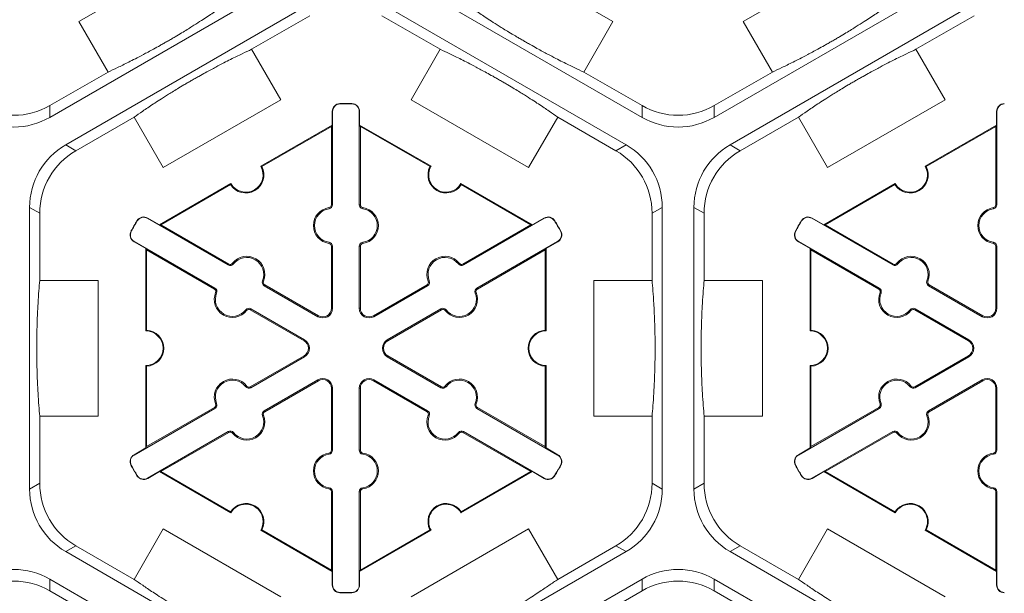
# Model space of a CAD drawing. Extents: x 246 to 462, y 0 to 280.
# Drawn here: x 391 to 400, y 195 to 200 of the extents above; entities that cross this region are included whole.
import ezdxf

# ---------------------------------------------------------------- set-up
doc = ezdxf.new("R2010")
doc.units = 0
doc.header["$LTSCALE"] = 10
doc.header["$MEASUREMENT"] = 0
doc.layers.add('CADdetails-7-VERYFINE', color=7, linetype='CONTINUOUS')
doc.layers.add('CADdetails-9-EXTRAFINE', color=9, linetype='CONTINUOUS', lineweight=0)
doc.styles.add('CADdetails-DIMENSIONS', font='ARIALN.TTF', dxfattribs={"height": 2.38})
doc.dimstyles.new('CADdetails-LEADER', dxfattribs={"dimtxt": 2.38, "dimasz": 2.38, "dimexe": 0.5, "dimexo": 1.5, "dimgap": 1, "dimtad": 0, "dimzin": 0, "dimdsep": 46, "dimtxsty": 'CADdetails-DIMENSIONS', "dimcen": 1, "dimclrd": 256, "dimclre": 256, "dimclrt": 256, "dimadec": 0, "dimazin": 0, "dimtfac": 1, "dimtdec": 4, "dimtofl": 0, "dimtmove": 0, "dimatfit": 3, "dimfxl": 1, "dimtolj": 1, "dimtzin": 0, "dimarcsym": 0})

msp = doc.modelspace()

# ---------------------------------------------------------------- linework, layer by layer
at = {"layer": 'CADdetails-9-EXTRAFINE'}
for p, q in [((391.7037, 199.9249), (392.7917, 200.5531)), ((395.5582, 200.5531), (396.6462, 199.9249)), ((397.8516, 199.9249), (398.9396, 200.5531)), ((393.6939, 200.3425), (391.435, 199.0383)), ((396.9149, 199.0383), (394.656, 200.3425)), ((399.8418, 200.3425), (397.5829, 199.0383)), ((391.582, 198.7837), (393.8409, 200.0879)), ((394.5089, 200.0879), (396.7679, 198.7837)), ((397.7299, 198.7837), (399.9888, 200.0879)), ((391.9735, 199.4575), (391.7037, 199.9249)), ((393.3024, 199.6686), (393.8409, 199.9795)), ((394.5089, 199.9795), (395.0475, 199.6686)), ((396.6462, 199.9249), (396.3763, 199.4575)), ((398.1214, 199.4575), (397.8516, 199.9249)), ((399.4503, 199.6686), (399.9888, 199.9795)), ((393.3024, 199.6686), (393.5722, 199.2012)), ((394.7776, 199.2012), (395.0475, 199.6686)), ((399.4503, 199.6686), (399.7201, 199.2012)), ((391.9735, 199.4575), (391.435, 199.1466)), ((396.9149, 199.1466), (396.3763, 199.4575)), ((398.1214, 199.4575), (397.5829, 199.1466)), ((393.5722, 199.2012), (392.4842, 198.5731)), ((395.8656, 198.5731), (394.7776, 199.2012)), ((399.7201, 199.2012), (398.6321, 198.5731)), ((391.435, 199.0383), (391.435, 199.1466)), ((394.0514, 199.0922), (394.0483, 199.0922)), ((394.0483, 198.9668), (394.0483, 199.0922)), ((394.0514, 199.0922), (394.0514, 198.2289)), ((394.1198, 199.1623), (394.1197, 199.1653)), ((394.2301, 199.1623), (394.2302, 199.1653)), ((394.2985, 198.2289), (394.2985, 199.0922)), ((394.2985, 199.0922), (394.3016, 199.0922)), ((394.3016, 199.0922), (394.3016, 198.9668)), ((396.9149, 199.1466), (396.9149, 199.0383)), ((397.5829, 199.0383), (397.5829, 199.1466)), ((400.1993, 199.0922), (400.1962, 199.0922)), ((400.1962, 198.9668), (400.1962, 199.0922)), ((400.1993, 199.0922), (400.1993, 198.2289)), ((391.6758, 198.7295), (392.2144, 199.0405)), ((392.4842, 198.5731), (392.2144, 199.0405)), ((396.1355, 199.0405), (395.8656, 198.5731)), ((396.1355, 199.0405), (396.6741, 198.7295)), ((397.8237, 198.7295), (398.3623, 199.0405)), ((398.6321, 198.5731), (398.3623, 199.0405)), ((393.3873, 198.5852), (394.0483, 198.9668)), ((393.3968, 198.5826), (394.0413, 198.9547)), ((394.0483, 198.9668), (394.0413, 198.9547)), ((394.0413, 198.9547), (394.0413, 198.2289)), ((394.3086, 198.9547), (394.3016, 198.9668)), ((394.3016, 198.9668), (394.9625, 198.5852)), ((394.3086, 198.2289), (394.3086, 198.9547)), ((394.3086, 198.9547), (394.9531, 198.5826)), ((399.5352, 198.5852), (400.1962, 198.9668)), ((399.5447, 198.5826), (400.1892, 198.9547)), ((400.1962, 198.9668), (400.1892, 198.9547)), ((400.1892, 198.9547), (400.1892, 198.2289)), ((391.6758, 198.7295), (391.582, 198.7837)), ((396.7679, 198.7837), (396.6741, 198.7295)), ((397.8237, 198.7295), (397.7299, 198.7837)), ((392.4492, 198.0436), (393.1101, 198.4251)), ((392.4632, 198.0436), (393.1077, 198.4157)), ((395.2397, 198.4251), (395.9007, 198.0436)), ((395.2422, 198.4157), (395.8867, 198.0436)), ((398.5971, 198.0436), (399.258, 198.4251)), ((398.6111, 198.0436), (399.2556, 198.4157)), ((391.248, 195.5968), (391.248, 198.2051)), ((391.248, 198.2051), (391.3418, 198.151)), ((394.0196, 198.1924), (394.0182, 198.2024)), ((394.0514, 198.2289), (394.0413, 198.2289)), ((394.2985, 198.2289), (394.3086, 198.2289)), ((394.3302, 198.1924), (394.3316, 198.2024)), ((397.0081, 198.151), (397.1019, 198.2051)), ((397.1019, 198.2051), (397.1019, 195.5968)), ((397.3959, 195.5968), (397.3959, 198.2051)), ((397.3959, 198.2051), (397.4897, 198.151)), ((400.1675, 198.1924), (400.1661, 198.2024)), ((400.1993, 198.2289), (400.1892, 198.2289)), ((391.3418, 197.5291), (391.3418, 198.151)), ((392.2442, 198.0794), (392.2415, 198.081)), ((392.3391, 198.1036), (392.3406, 198.1062)), ((393.0867, 197.6719), (392.3391, 198.1036)), ((392.3406, 198.1062), (392.4492, 198.0436)), ((396.0108, 198.1036), (395.2632, 197.6719)), ((395.9007, 198.0436), (396.0092, 198.1062)), ((396.0108, 198.1036), (396.0092, 198.1062)), ((396.1057, 198.0794), (396.1083, 198.081)), ((397.0081, 198.151), (397.0081, 197.5291)), ((397.4897, 197.5291), (397.4897, 198.151)), ((398.3921, 198.0794), (398.3894, 198.081)), ((398.487, 198.1036), (398.4885, 198.1062)), ((399.2346, 197.6719), (398.487, 198.1036)), ((398.4885, 198.1062), (398.5971, 198.0436)), ((392.4632, 198.0436), (392.4492, 198.0436)), ((393.0917, 197.6807), (392.4632, 198.0436)), ((395.8867, 198.0436), (395.2581, 197.6807)), ((395.9007, 198.0436), (395.8867, 198.0436)), ((398.6111, 198.0436), (398.5971, 198.0436)), ((399.2396, 197.6807), (398.6111, 198.0436)), ((392.189, 197.9838), (392.1863, 197.9853)), ((396.1609, 197.9838), (396.1636, 197.9853)), ((398.3369, 197.9838), (398.3342, 197.9853)), ((392.2155, 197.8895), (392.214, 197.8869)), ((392.3225, 197.8242), (392.214, 197.8869)), ((392.2155, 197.8895), (392.9631, 197.4579)), ((392.3225, 197.8242), (392.3295, 197.8121)), ((392.3225, 197.061), (392.3225, 197.8242)), ((392.3295, 197.8121), (392.9581, 197.4492)), ((392.3295, 197.0679), (392.3295, 197.8121)), ((394.0196, 197.8815), (394.0182, 197.8715)), ((394.0514, 197.845), (394.0413, 197.845)), ((394.0413, 197.845), (394.0413, 197.2713)), ((394.0514, 197.845), (394.0514, 197.2713)), ((394.2985, 197.845), (394.3086, 197.845)), ((394.2985, 197.2713), (394.2985, 197.845)), ((394.3086, 197.2713), (394.3086, 197.845)), ((394.3302, 197.8815), (394.3316, 197.8715)), ((395.3867, 197.4579), (396.1344, 197.8895)), ((395.3918, 197.4492), (396.0203, 197.8121)), ((396.0203, 197.8121), (396.0273, 197.8242)), ((396.0203, 197.8121), (396.0203, 197.0679)), ((396.1359, 197.8869), (396.0273, 197.8242)), ((396.0273, 197.8242), (396.0273, 197.061)), ((396.1344, 197.8895), (396.1359, 197.8869)), ((398.3634, 197.8895), (398.3619, 197.8869)), ((398.4704, 197.8242), (398.3619, 197.8869)), ((398.3634, 197.8895), (399.111, 197.4579)), ((398.4704, 197.8242), (398.4774, 197.8121)), ((398.4704, 197.061), (398.4704, 197.8242)), ((398.4774, 197.8121), (399.106, 197.4492)), ((398.4774, 197.0679), (398.4774, 197.8121)), ((400.1675, 197.8815), (400.1661, 197.8715)), ((400.1993, 197.845), (400.1892, 197.845)), ((400.1892, 197.845), (400.1892, 197.2713)), ((400.1993, 197.845), (400.1993, 197.2713)), ((393.0867, 197.6719), (393.0917, 197.6807)), ((393.1341, 197.6812), (393.1262, 197.6874)), ((395.2157, 197.6812), (395.2237, 197.6874)), ((395.2632, 197.6719), (395.2581, 197.6807)), ((399.2346, 197.6719), (399.2396, 197.6807)), ((399.282, 197.6812), (399.2741, 197.6874)), ((391.3418, 197.5291), (391.8815, 197.5291)), ((391.8815, 197.5291), (391.8815, 196.2728)), ((392.9631, 197.4579), (392.9581, 197.4492)), ((393.4034, 197.5257), (393.4128, 197.5219)), ((393.4191, 197.48), (393.4242, 197.4887)), ((393.916, 197.1932), (393.4191, 197.48)), ((393.921, 197.2019), (393.4242, 197.4887)), ((394.9257, 197.4887), (394.4289, 197.2019)), ((394.9307, 197.48), (394.4339, 197.1932)), ((394.9307, 197.48), (394.9257, 197.4887)), ((394.9464, 197.5257), (394.9371, 197.5219)), ((395.3867, 197.4579), (395.3918, 197.4492)), ((396.4684, 196.2728), (396.4684, 197.5291)), ((396.4684, 197.5291), (397.0081, 197.5291)), ((397.4897, 197.5291), (398.0294, 197.5291)), ((398.0294, 197.5291), (398.0294, 196.2728)), ((399.111, 197.4579), (399.106, 197.4492)), ((399.5513, 197.5257), (399.5607, 197.5219)), ((399.567, 197.48), (399.5721, 197.4887)), ((400.0639, 197.1932), (399.567, 197.48)), ((400.0689, 197.2019), (399.5721, 197.4887)), ((392.9788, 197.4122), (392.9695, 197.416)), ((395.371, 197.4122), (395.3804, 197.416)), ((399.1267, 197.4122), (399.1174, 197.416)), ((393.2956, 197.266), (393.2905, 197.2572)), ((393.2956, 197.266), (393.7924, 196.9791)), ((394.0514, 197.2713), (394.0413, 197.2713)), ((394.2985, 197.2713), (394.3086, 197.2713)), ((394.5575, 196.9791), (395.0543, 197.266)), ((395.0543, 197.266), (395.0593, 197.2572)), ((399.4435, 197.266), (399.4384, 197.2572)), ((399.4435, 197.266), (399.9403, 196.9791)), ((400.1993, 197.2713), (400.1892, 197.2713)), ((393.2481, 197.2567), (393.2561, 197.2505)), ((393.2905, 197.2572), (393.7873, 196.9704)), ((393.916, 197.1932), (393.921, 197.2019)), ((394.4339, 197.1932), (394.4289, 197.2019)), ((394.5625, 196.9704), (395.0593, 197.2572)), ((395.1017, 197.2567), (395.0938, 197.2505)), ((399.396, 197.2567), (399.404, 197.2505)), ((399.4384, 197.2572), (399.9352, 196.9704)), ((400.0639, 197.1932), (400.0689, 197.2019)), ((393.7924, 196.9791), (393.7873, 196.9704)), ((394.5575, 196.9791), (394.5625, 196.9704)), ((399.9403, 196.9791), (399.9352, 196.9704)), ((393.7873, 196.8315), (393.2905, 196.5447)), ((393.7924, 196.8228), (393.2956, 196.5359)), ((393.7924, 196.8228), (393.7873, 196.8315)), ((394.5575, 196.8228), (394.5625, 196.8315)), ((395.0543, 196.5359), (394.5575, 196.8228)), ((395.0593, 196.5447), (394.5625, 196.8315)), ((399.9352, 196.8315), (399.4384, 196.5447)), ((399.9403, 196.8228), (399.4435, 196.5359)), ((399.9403, 196.8228), (399.9352, 196.8315)), ((392.3225, 195.9777), (392.3225, 196.7409)), ((392.3295, 195.9898), (392.3295, 196.734)), ((396.0203, 196.734), (396.0203, 195.9898)), ((396.0273, 196.7409), (396.0273, 195.9777)), ((398.4704, 195.9777), (398.4704, 196.7409)), ((398.4774, 195.9898), (398.4774, 196.734)), ((393.2481, 196.5452), (393.2561, 196.5514)), ((393.2956, 196.5359), (393.2905, 196.5447)), ((393.4191, 196.3219), (393.916, 196.6088)), ((393.4242, 196.3132), (393.921, 196.6)), ((393.916, 196.6088), (393.921, 196.6)), ((394.4339, 196.6088), (394.4289, 196.6)), ((394.4289, 196.6), (394.9257, 196.3132)), ((394.4339, 196.6088), (394.9307, 196.3219)), ((395.0543, 196.5359), (395.0593, 196.5447)), ((395.1017, 196.5452), (395.0938, 196.5514)), ((399.396, 196.5452), (399.404, 196.5514)), ((399.4435, 196.5359), (399.4384, 196.5447)), ((399.567, 196.3219), (400.0639, 196.6088)), ((399.5721, 196.3132), (400.0689, 196.6)), ((400.0639, 196.6088), (400.0689, 196.6)), ((394.0514, 196.5306), (394.0413, 196.5306)), ((394.0413, 196.5306), (394.0413, 195.9569)), ((394.0514, 196.5306), (394.0514, 195.9569)), ((394.2985, 195.9569), (394.2985, 196.5306)), ((394.2985, 196.5306), (394.3086, 196.5306)), ((394.3086, 195.9569), (394.3086, 196.5306)), ((400.1993, 196.5306), (400.1892, 196.5306)), ((400.1892, 196.5306), (400.1892, 195.9569)), ((400.1993, 196.5306), (400.1993, 195.9569)), ((392.9581, 196.3527), (392.3295, 195.9898)), ((392.9631, 196.344), (392.9581, 196.3527)), ((392.9788, 196.3897), (392.9695, 196.3859)), ((395.371, 196.3897), (395.3804, 196.3859)), ((395.3867, 196.344), (395.3918, 196.3527)), ((396.0203, 195.9898), (395.3918, 196.3527)), ((399.106, 196.3527), (398.4774, 195.9898)), ((399.111, 196.344), (399.106, 196.3527)), ((399.1267, 196.3897), (399.1174, 196.3859)), ((391.3418, 195.6509), (391.3418, 196.2728)), ((391.8815, 196.2728), (391.3418, 196.2728)), ((392.9631, 196.344), (392.2155, 195.9124)), ((393.4034, 196.2762), (393.4128, 196.28)), ((393.4191, 196.3219), (393.4242, 196.3132)), ((394.9307, 196.3219), (394.9257, 196.3132)), ((394.9464, 196.2762), (394.9371, 196.28)), ((396.1344, 195.9124), (395.3867, 196.344)), ((397.0081, 196.2728), (396.4684, 196.2728)), ((397.0081, 196.2728), (397.0081, 195.6509)), ((397.4897, 195.6509), (397.4897, 196.2728)), ((398.0294, 196.2728), (397.4897, 196.2728)), ((399.111, 196.344), (398.3634, 195.9124)), ((399.5513, 196.2762), (399.5607, 196.28)), ((399.567, 196.3219), (399.5721, 196.3132)), ((392.3391, 195.6983), (393.0867, 196.13)), ((392.4632, 195.7584), (393.0917, 196.1212)), ((393.0867, 196.13), (393.0917, 196.1212)), ((393.1341, 196.1207), (393.1262, 196.1145)), ((395.2157, 196.1207), (395.2237, 196.1145)), ((395.2632, 196.13), (395.2581, 196.1212)), ((395.2581, 196.1212), (395.8867, 195.7584)), ((395.2632, 196.13), (396.0108, 195.6983)), ((398.487, 195.6983), (399.2346, 196.13)), ((398.6111, 195.7584), (399.2396, 196.1212)), ((399.2346, 196.13), (399.2396, 196.1212)), ((399.282, 196.1207), (399.2741, 196.1145)), ((392.3295, 195.9898), (392.3225, 195.9777)), ((396.0273, 195.9777), (396.0203, 195.9898)), ((398.4774, 195.9898), (398.4704, 195.9777)), ((392.214, 195.915), (392.3225, 195.9777)), ((392.2155, 195.9124), (392.214, 195.915)), ((394.0196, 195.9205), (394.0182, 195.9304)), ((394.0514, 195.9569), (394.0413, 195.9569)), ((394.2985, 195.9569), (394.3086, 195.9569)), ((394.3302, 195.9205), (394.3316, 195.9304)), ((396.0273, 195.9777), (396.1359, 195.915)), ((396.1344, 195.9124), (396.1359, 195.915)), ((398.3619, 195.915), (398.4704, 195.9777)), ((398.3634, 195.9124), (398.3619, 195.915)), ((400.1675, 195.9205), (400.1661, 195.9304)), ((400.1993, 195.9569), (400.1892, 195.9569)), ((392.189, 195.8181), (392.1863, 195.8166)), ((396.1609, 195.8181), (396.1636, 195.8166)), ((398.3369, 195.8181), (398.3342, 195.8166)), ((392.2442, 195.7225), (392.2415, 195.7209)), ((392.4492, 195.7584), (392.3406, 195.6957)), ((392.4492, 195.7584), (392.4632, 195.7584)), ((393.1101, 195.3768), (392.4492, 195.7584)), ((393.1077, 195.3863), (392.4632, 195.7584)), ((395.9007, 195.7584), (395.2397, 195.3768)), ((395.8867, 195.7584), (395.2422, 195.3863)), ((395.8867, 195.7584), (395.9007, 195.7584)), ((396.0092, 195.6957), (395.9007, 195.7584)), ((396.1057, 195.7225), (396.1083, 195.7209)), ((398.3921, 195.7225), (398.3894, 195.7209)), ((398.5971, 195.7584), (398.4885, 195.6957)), ((398.5971, 195.7584), (398.6111, 195.7584)), ((399.258, 195.3768), (398.5971, 195.7584)), ((399.2556, 195.3863), (398.6111, 195.7584)), ((391.3418, 195.6509), (391.248, 195.5968)), ((392.3391, 195.6983), (392.3406, 195.6957)), ((396.0108, 195.6983), (396.0092, 195.6957)), ((397.1019, 195.5968), (397.0081, 195.6509)), ((397.4897, 195.6509), (397.3959, 195.5968)), ((398.487, 195.6983), (398.4885, 195.6957)), ((394.0196, 195.6095), (394.0182, 195.5995)), ((394.0514, 195.573), (394.0413, 195.573)), ((394.0413, 195.573), (394.0413, 194.8472)), ((394.0514, 195.573), (394.0514, 194.7098)), ((394.2985, 194.7098), (394.2985, 195.573)), ((394.2985, 195.573), (394.3086, 195.573)), ((394.3086, 194.8472), (394.3086, 195.573)), ((394.3302, 195.6095), (394.3316, 195.5995)), ((400.1675, 195.6095), (400.1661, 195.5995)), ((400.1993, 195.573), (400.1892, 195.573)), ((400.1892, 195.573), (400.1892, 194.8472)), ((400.1993, 195.573), (400.1993, 194.7098)), ((392.2144, 194.7615), (392.4842, 195.2289)), ((392.4842, 195.2289), (393.5722, 194.6007)), ((394.0483, 194.8351), (393.3873, 195.2167)), ((394.0413, 194.8472), (393.3968, 195.2193)), ((394.9625, 195.2167), (394.3016, 194.8351)), ((394.9531, 195.2193), (394.3086, 194.8472)), ((394.7776, 194.6007), (395.8656, 195.2289)), ((395.8656, 195.2289), (396.1355, 194.7615)), ((398.3623, 194.7615), (398.6321, 195.2289)), ((398.6321, 195.2289), (399.7201, 194.6007)), ((400.1962, 194.8351), (399.5352, 195.2167)), ((400.1892, 194.8472), (399.5447, 195.2193)), ((391.582, 195.0183), (391.6758, 195.0724)), ((393.8409, 193.7141), (391.582, 195.0183)), ((392.2144, 194.7615), (391.6758, 195.0724)), ((396.7679, 195.0183), (394.5089, 193.7141)), ((396.6741, 195.0724), (396.1355, 194.7615)), ((396.6741, 195.0724), (396.7679, 195.0183)), ((397.7299, 195.0183), (397.8237, 195.0724)), ((399.9888, 193.7141), (397.7299, 195.0183)), ((398.3623, 194.7615), (397.8237, 195.0724)), ((394.0413, 194.8472), (394.0483, 194.8351)), ((394.0483, 194.7098), (394.0483, 194.8351)), ((394.3016, 194.8351), (394.3086, 194.8472)), ((394.3016, 194.8351), (394.3016, 194.7098)), ((400.1892, 194.8472), (400.1962, 194.8351)), ((400.1962, 194.7098), (400.1962, 194.8351)), ((391.435, 194.7636), (393.6939, 193.4594)), ((391.435, 194.6553), (391.435, 194.7636)), ((394.656, 193.4594), (396.9149, 194.7636)), ((396.9149, 194.7636), (396.9149, 194.6553)), ((397.5829, 194.7636), (399.8418, 193.4594)), ((397.5829, 194.6553), (397.5829, 194.7636)), ((391.435, 194.6553), (391.9735, 194.3444)), ((394.0514, 194.7098), (394.0483, 194.7098)), ((394.1198, 194.6397), (394.1197, 194.6366)), ((394.2301, 194.6397), (394.2302, 194.6366)), ((394.2985, 194.7098), (394.3016, 194.7098)), ((396.3763, 194.3444), (396.9149, 194.6553)), ((397.5829, 194.6553), (398.1214, 194.3444)), ((400.1993, 194.7098), (400.1962, 194.7098))]:
    msp.add_line(p, q, dxfattribs=at)
for centre, radius, start, end in [((391.101, 199.7251), 0.668, 239.9987, 300.0013), ((394.1215, 199.0922), 0.0732, 91.3976, 180), ((394.1215, 199.0922), 0.0701, 91.3976, 180), ((394.1749, 196.901), 2.2651, 88.6024, 91.3976), ((394.1749, 196.901), 2.262, 88.6024, 91.3976), ((394.2284, 199.0922), 0.0701, 0, 88.6024), ((394.2284, 199.0922), 0.0732, 0, 88.6024), ((397.2489, 199.7251), 0.668, 239.9987, 300.0013), ((400.2694, 199.0922), 0.0732, 91.3976, 180), ((400.2694, 199.0922), 0.0701, 91.3976, 180), ((391.101, 199.6168), 0.668, 239.9987, 300.0013), ((397.2489, 199.6168), 0.668, 239.9987, 300.0013), ((391.916, 198.2052), 0.668, 119.9987, 180.0013), ((392.0098, 198.151), 0.668, 119.9987, 180.0013), ((396.3401, 198.151), 0.668, 359.9987, 60.0013), ((396.4339, 198.2052), 0.668, 359.9987, 60.0013), ((398.0639, 198.2052), 0.668, 119.9987, 180.0013), ((398.1577, 198.151), 0.668, 119.9987, 180.0013), ((393.2487, 198.5052), 0.1671, 212.40125, 27.59875), ((393.2487, 198.5052), 0.1601, 210, 30), ((395.1011, 198.5052), 0.1671, 152.40125, 327.59875), ((395.1011, 198.5052), 0.1601, 150, 330), ((399.3966, 198.5052), 0.1671, 212.40125, 27.59875), ((399.3966, 198.5052), 0.1601, 210, 30), ((394.0413, 198.0369), 0.1671, 97.92814, 262.07186), ((394.0413, 198.0369), 0.157, 97.92814, 262.07186), ((394.0145, 198.2289), 0.0267, 277.92814, 0), ((394.0145, 198.2289), 0.0368, 277.92814, 0), ((394.3353, 198.2289), 0.0368, 180, 262.07186), ((394.3353, 198.2289), 0.0267, 180, 262.07186), ((394.3086, 198.0369), 0.157, 277.92814, 82.07186), ((394.3086, 198.0369), 0.1671, 277.92814, 82.07186), ((400.1892, 198.0369), 0.1671, 97.92814, 262.07186), ((400.1892, 198.0369), 0.157, 97.92814, 262.07186), ((400.1624, 198.2289), 0.0267, 277.92814, 0), ((400.1624, 198.2289), 0.0368, 277.92814, 0), ((394.1749, 196.901), 2.2651, 148.6024, 151.3976), ((392.304, 198.0429), 0.0732, 60, 148.6024), ((392.304, 198.0429), 0.0701, 60, 148.6024), ((396.0458, 198.0429), 0.0732, 31.3976, 120), ((396.0458, 198.0429), 0.0701, 31.3976, 120), ((394.1749, 196.901), 2.2651, 28.6024, 31.3976), ((400.3228, 196.901), 2.2651, 148.6024, 151.3976), ((398.4519, 198.0429), 0.0732, 60, 148.6024), ((398.4519, 198.0429), 0.0701, 60, 148.6024), ((394.1749, 196.901), 2.262, 148.6024, 151.3976), ((394.1749, 196.901), 2.262, 28.6024, 31.3976), ((400.3228, 196.901), 2.262, 148.6024, 151.3976), ((392.2506, 197.9503), 0.0732, 151.3976, 240), ((392.2506, 197.9503), 0.0701, 151.3976, 240), ((396.0993, 197.9503), 0.0701, 300, 28.6024), ((396.0993, 197.9503), 0.0732, 300, 28.6024), ((398.3985, 197.9503), 0.0732, 151.3976, 240), ((398.3985, 197.9503), 0.0701, 151.3976, 240), ((394.0145, 197.845), 0.0267, 0, 82.07186), ((394.0145, 197.845), 0.0368, 0, 82.07186), ((394.3353, 197.845), 0.0368, 97.92814, 180), ((394.3353, 197.845), 0.0267, 97.92814, 180), ((400.1624, 197.845), 0.0267, 0, 82.07186), ((400.1624, 197.845), 0.0368, 0, 82.07186), ((393.258, 197.5847), 0.1671, 337.92814, 142.07186), ((393.258, 197.5847), 0.157, 337.92814, 142.07186), ((395.0919, 197.5847), 0.1671, 37.92814, 202.07186), ((395.0919, 197.5847), 0.157, 37.92814, 202.07186), ((399.4059, 197.5847), 0.1671, 337.92814, 142.07186), ((399.4059, 197.5847), 0.157, 337.92814, 142.07186), ((393.1051, 197.7038), 0.0368, 240, 322.07186), ((393.1051, 197.7038), 0.0267, 240, 322.07186), ((395.2448, 197.7038), 0.0368, 217.92814, 300), ((395.2448, 197.7038), 0.0267, 217.92814, 300), ((399.253, 197.7038), 0.0368, 240, 322.07186), ((399.253, 197.7038), 0.0267, 240, 322.07186), ((392.9447, 197.426), 0.0267, 337.92814, 60), ((392.9447, 197.426), 0.0368, 337.92814, 60), ((393.4375, 197.5119), 0.0368, 157.92814, 240), ((393.4375, 197.5119), 0.0267, 157.92814, 240), ((394.9123, 197.5119), 0.0267, 300, 22.07186), ((394.9123, 197.5119), 0.0368, 300, 22.07186), ((395.4051, 197.426), 0.0368, 120, 202.07186), ((395.4051, 197.426), 0.0267, 120, 202.07186), ((399.0926, 197.426), 0.0267, 337.92814, 60), ((399.0926, 197.426), 0.0368, 337.92814, 60), ((399.5854, 197.5119), 0.0368, 157.92814, 240), ((399.5854, 197.5119), 0.0267, 157.92814, 240), ((393.1243, 197.3532), 0.1671, 157.92814, 322.07186), ((393.1243, 197.3532), 0.157, 157.92814, 322.07186), ((395.2255, 197.3532), 0.1671, 217.92814, 22.07186), ((395.2255, 197.3532), 0.157, 217.92814, 22.07186), ((399.2722, 197.3532), 0.1671, 157.92814, 322.07186), ((399.2722, 197.3532), 0.157, 157.92814, 322.07186), ((393.2772, 197.2341), 0.0368, 60, 142.07186), ((393.9611, 197.2713), 0.0903, 240, 0), ((393.9611, 197.2713), 0.0802, 240, 0), ((394.3888, 197.2713), 0.0903, 180, 300), ((394.3888, 197.2713), 0.0802, 180, 300), ((395.0727, 197.2341), 0.0368, 37.92814, 120), ((399.4251, 197.2341), 0.0368, 60, 142.07186), ((400.109, 197.2713), 0.0903, 240, 0), ((400.109, 197.2713), 0.0802, 240, 0), ((393.2772, 197.2341), 0.0267, 60, 142.07186), ((395.0727, 197.2341), 0.0267, 37.92814, 120), ((399.4251, 197.2341), 0.0267, 60, 142.07186), ((392.3225, 196.901), 0.1601, 270, 90), ((392.3225, 196.901), 0.1671, 272.40125, 87.59875), ((396.0273, 196.901), 0.1671, 92.40125, 267.59875), ((396.0273, 196.901), 0.1601, 90, 270), ((398.4704, 196.901), 0.1601, 270, 90), ((398.4704, 196.901), 0.1671, 272.40125, 87.59875), ((393.7472, 196.901), 0.0802, 300, 60), ((393.7472, 196.901), 0.0903, 300, 60), ((394.6026, 196.901), 0.0903, 120, 240), ((394.6026, 196.901), 0.0802, 120, 240), ((399.8951, 196.901), 0.0802, 300, 60), ((399.8951, 196.901), 0.0903, 300, 60), ((393.1243, 196.4487), 0.1671, 37.92814, 202.07186), ((393.1243, 196.4487), 0.157, 37.92814, 202.07186), ((393.2772, 196.5678), 0.0368, 217.92814, 300), ((393.2772, 196.5678), 0.0267, 217.92814, 300), ((393.9611, 196.5306), 0.0903, 0, 120), ((393.9611, 196.5306), 0.0802, 0, 120), ((394.3888, 196.5306), 0.0903, 60, 180), ((394.3888, 196.5306), 0.0802, 60, 180), ((395.0727, 196.5678), 0.0368, 240, 322.07186), ((395.0727, 196.5678), 0.0267, 240, 322.07186), ((395.2255, 196.4487), 0.1671, 337.92814, 142.07186), ((395.2255, 196.4487), 0.157, 337.92814, 142.07186), ((399.2722, 196.4487), 0.1671, 37.92814, 202.07186), ((399.2722, 196.4487), 0.157, 37.92814, 202.07186), ((399.4251, 196.5678), 0.0368, 217.92814, 300), ((399.4251, 196.5678), 0.0267, 217.92814, 300), ((400.109, 196.5306), 0.0903, 0, 120), ((400.109, 196.5306), 0.0802, 0, 120), ((392.9447, 196.3759), 0.0267, 300, 22.07186), ((392.9447, 196.3759), 0.0368, 300, 22.07186), ((395.4051, 196.3759), 0.0368, 157.92814, 240), ((395.4051, 196.3759), 0.0267, 157.92814, 240), ((399.0926, 196.3759), 0.0267, 300, 22.07186), ((399.0926, 196.3759), 0.0368, 300, 22.07186), ((393.258, 196.2172), 0.1671, 217.92814, 22.07186), ((393.258, 196.2172), 0.157, 217.92814, 22.07186), ((393.4375, 196.29), 0.0368, 120, 202.07186), ((393.4375, 196.29), 0.0267, 120, 202.07186), ((395.0919, 196.2172), 0.1671, 157.92814, 322.07186), ((394.9123, 196.29), 0.0267, 337.92814, 60), ((394.9123, 196.29), 0.0368, 337.92814, 60), ((395.0919, 196.2172), 0.157, 157.92814, 322.07186), ((399.4059, 196.2172), 0.1671, 217.92814, 22.07186), ((399.4059, 196.2172), 0.157, 217.92814, 22.07186), ((399.5854, 196.29), 0.0368, 120, 202.07186), ((399.5854, 196.29), 0.0267, 120, 202.07186), ((393.1051, 196.0981), 0.0368, 37.92814, 120), ((393.1051, 196.0981), 0.0267, 37.92814, 120), ((395.2448, 196.0981), 0.0368, 60, 142.07186), ((395.2448, 196.0981), 0.0267, 60, 142.07186), ((399.253, 196.0981), 0.0368, 37.92814, 120), ((399.253, 196.0981), 0.0267, 37.92814, 120), ((392.2506, 195.8517), 0.0732, 120, 208.6024), ((392.2506, 195.8517), 0.0701, 120, 208.6024), ((394.0413, 195.765), 0.1671, 97.92814, 262.07186), ((394.0413, 195.765), 0.157, 97.92814, 262.07186), ((394.0145, 195.9569), 0.0267, 277.92814, 0), ((394.0145, 195.9569), 0.0368, 277.92814, 0), ((394.3353, 195.9569), 0.0368, 180, 262.07186), ((394.3353, 195.9569), 0.0267, 180, 262.07186), ((394.3086, 195.765), 0.157, 277.92814, 82.07186), ((394.3086, 195.765), 0.1671, 277.92814, 82.07186), ((396.0993, 195.8517), 0.0701, 331.3976, 60), ((396.0993, 195.8517), 0.0732, 331.3976, 60), ((398.3985, 195.8517), 0.0732, 120, 208.6024), ((398.3985, 195.8517), 0.0701, 120, 208.6024), ((400.1892, 195.765), 0.1671, 97.92814, 262.07186), ((400.1892, 195.765), 0.157, 97.92814, 262.07186), ((400.1624, 195.9569), 0.0267, 277.92814, 0), ((400.1624, 195.9569), 0.0368, 277.92814, 0), ((394.1749, 196.901), 2.2651, 208.6024, 211.3976), ((394.1749, 196.901), 2.262, 208.6024, 211.3976), ((394.1749, 196.901), 2.262, 328.6024, 331.3976), ((394.1749, 196.901), 2.2651, 328.6024, 331.3976), ((400.3228, 196.901), 2.2651, 208.6024, 211.3976), ((400.3228, 196.901), 2.262, 208.6024, 211.3976), ((392.304, 195.7591), 0.0732, 211.3976, 300), ((392.304, 195.7591), 0.0701, 211.3976, 300), ((396.0458, 195.7591), 0.0732, 240, 328.6024), ((396.0458, 195.7591), 0.0701, 240, 328.6024), ((398.4519, 195.7591), 0.0732, 211.3976, 300), ((398.4519, 195.7591), 0.0701, 211.3976, 300), ((392.0098, 195.6509), 0.668, 179.9987, 240.0013), ((396.3401, 195.6509), 0.668, 299.9987, 0.0013), ((398.1577, 195.6509), 0.668, 179.9987, 240.0013), ((391.916, 195.5968), 0.668, 179.9987, 240.0013), ((394.0145, 195.573), 0.0267, 0, 82.07186), ((394.0145, 195.573), 0.0368, 0, 82.07186), ((394.3353, 195.573), 0.0368, 97.92814, 180), ((394.3353, 195.573), 0.0267, 97.92814, 180), ((396.4339, 195.5968), 0.668, 299.9987, 0.0013), ((398.0639, 195.5968), 0.668, 179.9987, 240.0013), ((400.1624, 195.573), 0.0267, 0, 82.07186), ((400.1624, 195.573), 0.0368, 0, 82.07186), ((393.2487, 195.2967), 0.1671, 332.40125, 147.59875), ((393.2487, 195.2967), 0.1601, 330, 150), ((395.1011, 195.2967), 0.1671, 32.40125, 207.59875), ((395.1011, 195.2967), 0.1601, 30, 210), ((399.3966, 195.2967), 0.1671, 332.40125, 147.59875), ((399.3966, 195.2967), 0.1601, 330, 150), ((391.101, 194.1851), 0.668, 59.9987, 120.0013), ((397.2489, 194.1851), 0.668, 59.9987, 120.0013), ((391.101, 194.0768), 0.668, 59.9987, 120.0013), ((397.2489, 194.0768), 0.668, 59.9987, 120.0013), ((394.1215, 194.7098), 0.0732, 180, 268.6024), ((394.1215, 194.7098), 0.0701, 180, 268.6024), ((394.1749, 196.901), 2.2651, 268.6024, 271.3976), ((394.1749, 196.901), 2.262, 268.6024, 271.3976), ((394.2284, 194.7098), 0.0701, 271.3976, 0), ((394.2284, 194.7098), 0.0732, 271.3976, 0), ((400.2694, 194.7098), 0.0732, 180, 268.6024), ((400.2694, 194.7098), 0.0701, 180, 268.6024)]:
    msp.add_arc(centre, radius, start, end, dxfattribs=at)
for points in [[(391.9735, 199.4575), (392.0009, 199.4703), (392.0299, 199.4839), (392.0928, 199.5142), (392.1267, 199.5307), (392.1844, 199.5596), (392.2047, 199.57), (392.2492, 199.5928), (392.2732, 199.6052), (392.3143, 199.627), (392.329, 199.6348), (392.3605, 199.6517), (392.3772, 199.6608), (392.414, 199.681), (392.4338, 199.692), (392.4662, 199.7101), (392.4776, 199.7165), (392.5005, 199.7296), (392.5122, 199.7363), (392.5362, 199.75), (392.548, 199.7569), (392.5713, 199.7705), (392.5828, 199.7772), (392.6158, 199.7967), (392.6359, 199.8088), (392.673, 199.8312), (392.6897, 199.8414), (392.7209, 199.8607), (392.7355, 199.8697), (392.7763, 199.8953), (392.7998, 199.9103), (392.8431, 199.9382), (392.8629, 199.951), (392.9184, 199.9875), (392.9506, 200.0092), (393.0097, 200.0495), (393.0365, 200.0681), (393.0615, 200.0857)], [(395.2883, 200.0857), (395.313, 200.0684), (395.3393, 200.0501), (395.397, 200.0107), (395.4283, 199.9897), (395.4821, 199.9542), (395.5013, 199.9417), (395.5433, 199.9146), (395.566, 199.9001), (395.6054, 199.8753), (395.6195, 199.8665), (395.65, 199.8477), (395.6662, 199.8377), (395.702, 199.816), (395.7215, 199.8043), (395.7534, 199.7853), (395.7646, 199.7787), (395.7874, 199.7653), (395.799, 199.7585), (395.8229, 199.7447), (395.8348, 199.7379), (395.8582, 199.7245), (395.8698, 199.7179), (395.9032, 199.6991), (395.9237, 199.6877), (395.9617, 199.6668), (395.9789, 199.6574), (396.0111, 199.64), (396.0262, 199.6319), (396.0687, 199.6094), (396.0935, 199.5965), (396.1393, 199.5729), (396.1603, 199.5623), (396.2197, 199.5324), (396.2546, 199.5154), (396.319, 199.4844), (396.3485, 199.4705), (396.3763, 199.4575)], [(398.1214, 199.4575), (398.1488, 199.4703), (398.1778, 199.4839), (398.2407, 199.5142), (398.2746, 199.5307), (398.3323, 199.5596), (398.3526, 199.57), (398.3971, 199.5928), (398.4211, 199.6052), (398.4622, 199.627), (398.4769, 199.6348), (398.5084, 199.6517), (398.5251, 199.6608), (398.5619, 199.681), (398.5817, 199.692), (398.6141, 199.7101), (398.6255, 199.7165), (398.6484, 199.7296), (398.6601, 199.7363), (398.6841, 199.75), (398.6959, 199.7569), (398.7192, 199.7705), (398.7307, 199.7772), (398.7637, 199.7967), (398.7838, 199.8088), (398.8209, 199.8312), (398.8376, 199.8414), (398.8688, 199.8607), (398.8834, 199.8697), (398.9242, 199.8953), (398.9477, 199.9103), (398.991, 199.9382), (399.0108, 199.951), (399.0663, 199.9875), (399.0985, 200.0092), (399.1576, 200.0495), (399.1844, 200.0681), (399.2094, 200.0857)], [(393.3024, 199.6686), (393.2747, 199.6558), (393.2454, 199.642), (393.1815, 199.6112), (393.1469, 199.5943), (393.0881, 199.5648), (393.0673, 199.5542), (393.022, 199.5309), (392.9976, 199.5182), (392.9559, 199.4961), (392.941, 199.4882), (392.9091, 199.471), (392.892, 199.4617), (392.8549, 199.4413), (392.8351, 199.4303), (392.8023, 199.4119), (392.7909, 199.4054), (392.7679, 199.3923), (392.756, 199.3855), (392.7323, 199.3718), (392.7207, 199.3651), (392.6978, 199.3517), (392.6864, 199.345), (392.6543, 199.3259), (392.6345, 199.3141), (392.5983, 199.2921), (392.582, 199.2821), (392.5513, 199.2632), (392.537, 199.2543), (392.497, 199.2292), (392.4738, 199.2144), (392.431, 199.1868), (392.4114, 199.1741), (392.3564, 199.1379), (392.3245, 199.1164), (392.2659, 199.0764), (392.2393, 199.058), (392.2144, 199.0405)], [(396.1355, 199.0405), (396.1106, 199.058), (396.084, 199.0764), (396.0254, 199.1164), (395.9934, 199.1379), (395.9384, 199.1741), (395.9189, 199.1868), (395.8761, 199.2144), (395.8529, 199.2292), (395.8129, 199.2543), (395.7986, 199.2632), (395.7678, 199.2822), (395.7512, 199.2924), (395.7149, 199.3143), (395.6955, 199.326), (395.6631, 199.3452), (395.6519, 199.3518), (395.629, 199.3652), (395.6171, 199.3721), (395.5935, 199.3857), (395.5818, 199.3924), (395.5587, 199.4056), (395.5473, 199.412), (395.5147, 199.4304), (395.4945, 199.4416), (395.4575, 199.4619), (395.4406, 199.4711), (395.4089, 199.4882), (395.394, 199.4961), (395.3523, 199.5182), (395.3279, 199.5309), (395.2826, 199.5542), (395.2618, 199.5648), (395.2029, 199.5943), (395.1683, 199.6112), (395.1044, 199.642), (395.0751, 199.6558), (395.0475, 199.6686)], [(399.4503, 199.6686), (399.4226, 199.6558), (399.3933, 199.642), (399.3294, 199.6112), (399.2948, 199.5943), (399.236, 199.5648), (399.2152, 199.5542), (399.1699, 199.5309), (399.1455, 199.5182), (399.1038, 199.4961), (399.0889, 199.4882), (399.057, 199.471), (399.0399, 199.4617), (399.0028, 199.4413), (398.983, 199.4303), (398.9502, 199.4119), (398.9388, 199.4054), (398.9158, 199.3923), (398.9039, 199.3855), (398.8802, 199.3718), (398.8686, 199.3651), (398.8457, 199.3517), (398.8343, 199.345), (398.8022, 199.3259), (398.7824, 199.3141), (398.7462, 199.2921), (398.7299, 199.2821), (398.6992, 199.2632), (398.6849, 199.2543), (398.6449, 199.2292), (398.6217, 199.2144), (398.5789, 199.1868), (398.5593, 199.1741), (398.5043, 199.1379), (398.4724, 199.1164), (398.4138, 199.0764), (398.3872, 199.058), (398.3623, 199.0405)], [(391.3418, 197.5291), (391.3391, 197.4988), (391.3364, 197.4665), (391.3311, 197.3958), (391.3284, 197.3573), (391.3246, 197.2916), (391.3233, 197.2683), (391.3208, 197.2175), (391.3196, 197.19), (391.3179, 197.1428), (391.3174, 197.126), (391.3163, 197.0898), (391.3158, 197.0703), (391.3149, 197.028), (391.3145, 197.0053), (391.3141, 196.9676), (391.314, 196.9546), (391.3138, 196.9281), (391.3138, 196.9144), (391.3138, 196.8871), (391.3138, 196.8736), (391.314, 196.847), (391.3141, 196.8339), (391.3145, 196.7965), (391.3149, 196.7734), (391.3158, 196.7312), (391.3163, 196.712), (391.3174, 196.676), (391.3179, 196.6591), (391.3196, 196.6119), (391.3208, 196.5845), (391.3233, 196.5336), (391.3246, 196.5103), (391.3284, 196.4446), (391.3311, 196.4061), (391.3364, 196.3354), (391.3391, 196.3031), (391.3418, 196.2728)], [(397.0081, 196.2728), (397.0107, 196.3029), (397.0134, 196.3348), (397.0187, 196.4044), (397.0213, 196.442), (397.0251, 196.5064), (397.0263, 196.5292), (397.0288, 196.5791), (397.03, 196.6061), (397.0317, 196.6526), (397.0323, 196.6693), (397.0334, 196.705), (397.0339, 196.7241), (397.0348, 196.7659), (397.0352, 196.7886), (397.0357, 196.8257), (397.0358, 196.8388), (397.036, 196.8652), (397.036, 196.8787), (397.0361, 196.9063), (397.0361, 196.92), (397.0359, 196.9469), (397.0358, 196.9603), (397.0354, 196.9986), (397.0351, 197.022), (397.0342, 197.0654), (397.0337, 197.085), (397.0326, 197.1216), (397.0321, 197.1387), (397.0303, 197.1868), (397.0291, 197.2147), (397.0266, 197.2662), (397.0254, 197.2897), (397.0215, 197.3561), (397.0189, 197.3948), (397.0135, 197.4661), (397.0108, 197.4986), (397.0081, 197.5291)], [(397.4897, 197.5291), (397.487, 197.4988), (397.4843, 197.4665), (397.479, 197.3958), (397.4763, 197.3573), (397.4725, 197.2916), (397.4712, 197.2683), (397.4687, 197.2175), (397.4675, 197.19), (397.4658, 197.1428), (397.4653, 197.126), (397.4642, 197.0898), (397.4637, 197.0703), (397.4628, 197.028), (397.4624, 197.0053), (397.462, 196.9676), (397.4619, 196.9546), (397.4617, 196.9281), (397.4617, 196.9144), (397.4617, 196.8871), (397.4617, 196.8736), (397.4619, 196.847), (397.462, 196.8339), (397.4624, 196.7965), (397.4628, 196.7734), (397.4637, 196.7312), (397.4642, 196.712), (397.4653, 196.676), (397.4658, 196.6591), (397.4675, 196.6119), (397.4687, 196.5845), (397.4712, 196.5336), (397.4725, 196.5103), (397.4763, 196.4446), (397.479, 196.4061), (397.4843, 196.3354), (397.487, 196.3031), (397.4897, 196.2728)], [(392.2144, 194.7615), (392.239, 194.7441), (392.2654, 194.7259), (392.323, 194.6865), (392.3543, 194.6654), (392.4082, 194.6299), (392.4273, 194.6175), (392.4693, 194.5904), (392.4921, 194.5758), (392.5315, 194.5511), (392.5456, 194.5423), (392.576, 194.5235), (392.5922, 194.5135), (392.6281, 194.4917), (392.6475, 194.48), (392.6794, 194.4611), (392.6906, 194.4545), (392.7134, 194.4411), (392.7251, 194.4343), (392.749, 194.4205), (392.7609, 194.4136), (392.7842, 194.4003), (392.7958, 194.3937), (392.8292, 194.3749), (392.8497, 194.3635), (392.8877, 194.3425), (392.9049, 194.3332), (392.9372, 194.3158), (392.9523, 194.3077), (392.9948, 194.2852), (393.0195, 194.2723), (393.0654, 194.2487), (393.0864, 194.238), (393.1458, 194.2082), (393.1806, 194.1911), (393.245, 194.1601), (393.2745, 194.1462), (393.3024, 194.1333)], [(395.0475, 194.1333), (395.0749, 194.146), (395.1038, 194.1597), (395.1668, 194.1899), (395.2006, 194.2065), (395.2583, 194.2354), (395.2787, 194.2457), (395.3231, 194.2686), (395.3471, 194.281), (395.3882, 194.3027), (395.4029, 194.3106), (395.4345, 194.3275), (395.4512, 194.3366), (395.4879, 194.3567), (395.5078, 194.3677), (395.5402, 194.3859), (395.5515, 194.3923), (395.5745, 194.4053), (395.5862, 194.412), (395.6101, 194.4258), (395.622, 194.4327), (395.6452, 194.4462), (395.6567, 194.453), (395.6897, 194.4725), (395.7098, 194.4845), (395.747, 194.507), (395.7637, 194.5172), (395.7949, 194.5364), (395.8094, 194.5455), (395.8502, 194.571), (395.8737, 194.586), (395.9171, 194.6139), (395.9368, 194.6268), (395.9924, 194.6633), (396.0246, 194.685), (396.0836, 194.7252), (396.1104, 194.7438), (396.1355, 194.7615)], [(398.3623, 194.7615), (398.3869, 194.7441), (398.4133, 194.7259), (398.4709, 194.6865), (398.5022, 194.6654), (398.5561, 194.6299), (398.5752, 194.6175), (398.6172, 194.5904), (398.64, 194.5758), (398.6794, 194.5511), (398.6935, 194.5423), (398.7239, 194.5235), (398.7401, 194.5135), (398.776, 194.4917), (398.7954, 194.48), (398.8273, 194.4611), (398.8385, 194.4545), (398.8613, 194.4411), (398.873, 194.4343), (398.8969, 194.4205), (398.9088, 194.4136), (398.9321, 194.4003), (398.9437, 194.3937), (398.9771, 194.3749), (398.9976, 194.3635), (399.0356, 194.3425), (399.0528, 194.3332), (399.0851, 194.3158), (399.1002, 194.3077), (399.1427, 194.2852), (399.1674, 194.2723), (399.2133, 194.2487), (399.2343, 194.238), (399.2937, 194.2082), (399.3285, 194.1911), (399.3929, 194.1601), (399.4224, 194.1462), (399.4503, 194.1333)]]:
    msp.add_open_spline(points, degree=3, knots=[0, 0, 0, 0, 0.125, 0.125, 0.25, 0.25, 0.3125, 0.3125, 0.375, 0.375, 0.40625, 0.40625, 0.4375, 0.4375, 0.46875, 0.46875, 0.484375, 0.484375, 0.5, 0.5, 0.515625, 0.515625, 0.53125, 0.53125, 0.5625, 0.5625, 0.59375, 0.59375, 0.625, 0.625, 0.6875, 0.6875, 0.75, 0.75, 0.875, 0.875, 1, 1, 1, 1], dxfattribs=at)
for points in [[(393.3873, 198.5852), (393.3905, 198.5844), (393.3937, 198.5835), (393.3968, 198.5826)], [(394.9531, 198.5826), (394.9562, 198.5835), (394.9593, 198.5844), (394.9625, 198.5852)], [(399.5352, 198.5852), (399.5384, 198.5844), (399.5416, 198.5835), (399.5447, 198.5826)], [(393.1077, 198.4157), (393.1084, 198.4188), (393.1093, 198.422), (393.1101, 198.4251)], [(395.2397, 198.4251), (395.2406, 198.422), (395.2414, 198.4188), (395.2422, 198.4157)], [(399.2556, 198.4157), (399.2563, 198.4188), (399.2572, 198.422), (399.258, 198.4251)], [(392.3225, 197.061), (392.3249, 197.0634), (392.3272, 197.0656), (392.3295, 197.0679)], [(396.0203, 197.0679), (396.0226, 197.0656), (396.025, 197.0634), (396.0273, 197.061)], [(398.4704, 197.061), (398.4728, 197.0634), (398.4751, 197.0656), (398.4774, 197.0679)], [(392.3295, 196.734), (392.3272, 196.7363), (392.3249, 196.7386), (392.3225, 196.7409)], [(396.0273, 196.7409), (396.025, 196.7386), (396.0226, 196.7363), (396.0203, 196.734)], [(398.4774, 196.734), (398.4751, 196.7363), (398.4728, 196.7386), (398.4704, 196.7409)], [(393.1101, 195.3768), (393.1093, 195.38), (393.1084, 195.3831), (393.1077, 195.3863)], [(395.2422, 195.3863), (395.2414, 195.3831), (395.2406, 195.38), (395.2397, 195.3768)], [(399.258, 195.3768), (399.2572, 195.38), (399.2563, 195.3831), (399.2556, 195.3863)], [(393.3968, 195.2193), (393.3937, 195.2184), (393.3905, 195.2176), (393.3873, 195.2167)], [(394.9625, 195.2167), (394.9593, 195.2176), (394.9562, 195.2184), (394.9531, 195.2193)], [(399.5447, 195.2193), (399.5416, 195.2184), (399.5384, 195.2176), (399.5352, 195.2167)]]:
    msp.add_open_spline(points, degree=3, dxfattribs=at)

# ---------------------------------------------------------------- leaders
at = {"layer": 'CADdetails-7-VERYFINE', "annotation_type": 0, "has_hookline": 1, "hookline_direction": 1, "text_width": 51.3827}
msp.add_leader([(410.7662, 196.901), (372.9556, 161.6438), (369.4272, 161.6438)], dimstyle='CADdetails-LEADER', override={"dimgap": 1, "dimtad": 0}, dxfattribs=at)

doc.saveas('drawing.dxf')
